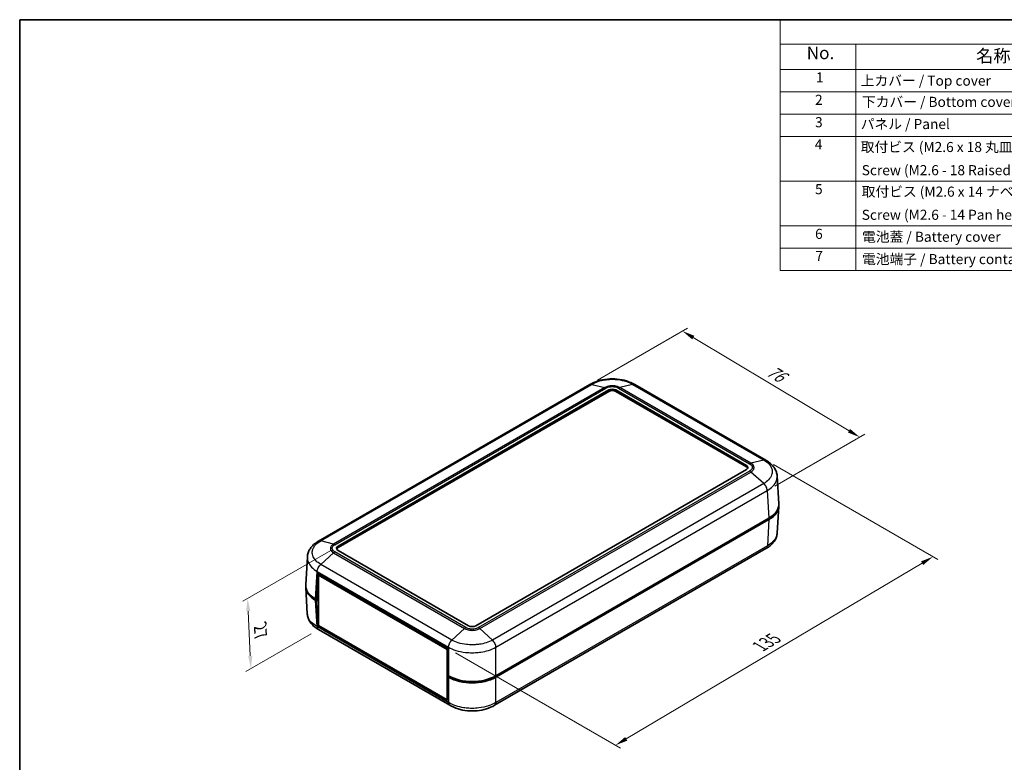
# Model space of a CAD drawing. Units: millimetres. Extents: x 0 to 5188, y 0 to 562.
# Drawn here: x 2196 to 2489, y 200 to 422 of the extents above; entities that cross this region are included whole.
import ezdxf

# ---------------------------------------------------------------- set-up
doc = ezdxf.new("R2010")
doc.units = ezdxf.units.MM
doc.header["$LTSCALE"] = 1.5
doc.layers.get('Defpoints').update_dxf_attribs({"lineweight": 25})
for name, color, linetype, lineweight in [('Border (ISO)', 7, 'Continuous', 35), ('Dimension (ISO)', 7, 'Continuous', 18), ('Symbol (ISO)', 7, 'Continuous', 18), ('Visible (ISO)', 7, 'Continuous', 35), ('Visible Narrow (ISO)', 7, 'Continuous', 25)]:
    doc.layers.add(name, color=color, linetype=linetype, lineweight=lineweight)
doc.styles.add('Note Text (TK)', font='txt')
doc.styles.add('Note Text (TK2)', font='txt')
doc.dimstyles.new('Default - Method 1b (TK)', dxfattribs={"dimscale": 1.5, "dimtxt": 2.5, "dimasz": 2.5, "dimexe": 1, "dimexo": 1.5, "dimgap": 1, "dimtad": 1, "dimtoh": 1, "dimrnd": 1e-08, "dimdsep": 46, "dimtxsty": 'Note Text (TK)', "dimcen": 0.09, "dimdle": 5, "dimclrd": 100, "dimclre": 100, "dimclrt": 7, "dimadec": 1, "dimazin": 1, "dimtfac": 1, "dimtmove": 0, "dimatfit": 3, "dimfxl": 1, "dimtolj": 1, "dimlwd": -1, "dimlwe": -1, "dimarcsym": 0})

# ---------------------------------------------------------------- blocks, each defined once
blk = doc.blocks.new('図面枠 tk図枠')
at = {"layer": 'Border (ISO)'}
for q in [(405.5, 289), (14.5, 8)]:
    blk.add_line((14.5, 289), q, dxfattribs=at)
blk = doc.blocks.new('*D56')
at = {"layer": 'Defpoints', "color": 0}
for p in [(2365.31, 312.84), (2445.72, 297.16), (2418.16, 281.25)]:
    blk.add_point(p, dxfattribs=at)
at = {"layer": 'Dimension (ISO)', "color": 100}
for p, q in [((2367.54, 314.13), (2394.38, 329.62)), ((2396.11, 326.84), (2442.5, 299.09)), ((2420.39, 282.54), (2447.21, 298.02))]:
    blk.add_line(p, q, dxfattribs=at)
for points in [[(2396.43, 327.37), (2395.79, 326.3), (2392.89, 328.76)], [(2442.82, 299.62), (2442.18, 298.55), (2445.72, 297.16)]]:
    blk.add_solid(points, dxfattribs=at)
at = {"layer": 'Dimension (ISO)', "color": 7, "insert": (2417.84, 317.77), "char_height": 3.75, "attachment_point": 4, "rotation": 329.1152, "style": 'Note Text (TK)'}
blk.add_mtext('\\A1;{\\Q29.115;\\W0.824;\\H0.816x; \\fＭＳ Ｐゴシック|b0|i0;\\H3.7500;76}', dxfattribs=at)
blk = doc.blocks.new('*D57')
at = {"layer": 'Defpoints', "color": 0}
for p in [(2417.73, 290.29), (2467.49, 261.56), (2323.08, 234.2)]:
    blk.add_point(p, dxfattribs=at)
at = {"layer": 'Dimension (ISO)', "color": 100}
for p, q in [((2419.96, 289), (2468.98, 260.7)), ((2376.15, 207.33), (2464.27, 259.64)), ((2325.31, 232.91), (2374.42, 204.56))]:
    blk.add_line(p, q, dxfattribs=at)
for points in [[(2463.95, 260.18), (2464.59, 259.1), (2467.49, 261.56)], [(2375.83, 207.87), (2376.47, 206.79), (2372.93, 205.42)]]:
    blk.add_solid(points, dxfattribs=at)
at = {"layer": 'Dimension (ISO)', "color": 7, "insert": (2415.21, 234.44), "char_height": 3.75, "attachment_point": 4, "rotation": 30.6955, "style": 'Note Text (TK)'}
blk.add_mtext('\\A1;{\\Q-29.305;\\W0.822;\\H0.816x; \\fＭＳ Ｐゴシック|b0|i0;\\H3.7500;135}', dxfattribs=at)
blk = doc.blocks.new('*D58')
at = {"layer": 'Defpoints', "color": 0}
for p in [(2290.32, 264.68), (2284.5, 239.9), (2264.35, 228.26)]:
    blk.add_point(p, dxfattribs=at)
at = {"layer": 'Dimension (ISO)', "color": 100}
for p, q in [((2288.12, 263.42), (2261.93, 248.29)), ((2263.56, 245.39), (2264.18, 232.01)), ((2282.31, 238.63), (2262.89, 227.42))]:
    blk.add_line(p, q, dxfattribs=at)
for points in [[(2264.18, 245.42), (2262.94, 245.36), (2263.39, 249.14)], [(2264.8, 232.04), (2263.55, 231.98), (2264.35, 228.26)]]:
    blk.add_solid(points, dxfattribs=at)
at = {"layer": 'Dimension (ISO)', "color": 7, "insert": (2267.11, 241.57), "char_height": 3.75, "attachment_point": 4, "rotation": 272.6328, "style": 'Note Text (TK)'}
blk.add_mtext('\\A1;{\\Q-27.367;\\W0.838;\\H0.816x; \\fＭＳ Ｐゴシック|b0|i0;\\H3.7500;27}', dxfattribs=at)
blk = doc.blocks.new('構成内容 _ Components2')
at = {"layer": 'Symbol (ISO)'}
for p, q in [((405.5, 289), (165.5, 289)), ((165.5, 289), (165.5, 284.16)), ((405.5, 284.16), (165.5, 284.16)), ((165.5, 284.16), (165.5, 279.12)), ((180.5, 284.16), (180.5, 279.12)), ((405.5, 279.12), (165.5, 279.12)), ((165.5, 279.12), (165.5, 239.22)), ((180.5, 279.12), (180.5, 239.22)), ((405.5, 274.69), (165.5, 274.69)), ((405.5, 270.25), (165.5, 270.25)), ((405.5, 265.82), (165.5, 265.82)), ((405.5, 256.95), (165.5, 256.95)), ((405.5, 248.09), (165.5, 248.09)), ((405.5, 243.66), (165.5, 243.66)), ((405.5, 239.22), (165.5, 239.22))]:
    blk.add_line(p, q, dxfattribs=at)
at = {"layer": 'Symbol (ISO)', "color": 7, "attachment_point": 7}
for s, insert, char_height, style in [('No.', (170.76, 280.38), 2.5, 'Note Text (TK)'), ('名称 / Part name', (204.42, 279.79), 2.5, 'Note Text (TK)'), ('1', (172.6, 275.91), 2, 'Note Text (TK2)'), ('上カバー / Top cover', (181.5, 275.27), 2, 'Note Text (TK2)'), ('2', (172.42, 271.47), 2, 'Note Text (TK2)'), ('下カバー / Bottom cover', (181.74, 271.06), 2, 'Note Text (TK2)'), ('3', (172.42, 267.02), 2, 'Note Text (TK2)'), ('パネル / Panel', (181.5, 266.66), 2, 'Note Text (TK2)'), ('4', (172.37, 262.61), 2, 'Note Text (TK2)'), ('取付ビス (M2.6 x 18 丸皿タッピング)', (181.5, 262.1), 2, 'Note Text (TK2)'), ('Screw (M2.6 - 18 Raised countersunk head self tapping)', (181.69, 257.5), 2, 'Note Text (TK2)'), ('5', (172.42, 253.73), 2, 'Note Text (TK2)'), ('取付ビス (M2.6 x 14 ナベタッピング)', (181.69, 253.24), 2, 'Note Text (TK2)'), ('Screw (M2.6 - 14 Pan head self tapping)', (181.69, 248.64), 2, 'Note Text (TK2)'), ('6', (172.43, 244.85), 2, 'Note Text (TK2)'), ('電池蓋 / Battery cover', (181.76, 244.28), 2, 'Note Text (TK2)'), ('7', (172.47, 240.46), 2, 'Note Text (TK2)'), ('電池端子 / Battery contact', (181.76, 239.84), 2, 'Note Text (TK2)')]:
    blk.add_mtext(s, dxfattribs=dict(at, insert=insert, char_height=char_height, style=style))

msp = doc.modelspace()

# ---------------------------------------------------------------- linework, layer by layer
at = {"layer": 'Visible (ISO)'}
for p, q in [((2365.3124, 312.8415), (2284.5407, 266.2079)), ((2290.3164, 264.6824), (2370.9266, 311.2227)), ((2373.0479, 311.2227), (2411.9388, 288.769)), ((2417.7145, 290.2946), (2378.6621, 312.8415)), ((2370.9266, 310.8144), (2290.3164, 264.2741)), ((2411.9388, 288.3608), (2373.0479, 310.8144)), ((2411.9388, 287.5443), (2331.3286, 241.004)), ((2421.5827, 277.3352), (2421.0815, 285.6209)), ((2418.1496, 281.4237), (2418.1496, 281.4237)), ((2421.5827, 276.5245), (2421.1062, 268.647)), ((2418.6606, 273.054), (2337.3347, 226.1004)), ((2337.3347, 225.6922), (2418.6606, 272.6457)), ((2417.7545, 263.9822), (2336.9574, 217.3339)), ((2280.6725, 253.2486), (2281.1736, 261.5342)), ((2329.2073, 241.004), (2290.3164, 263.4576)), ((2283.9524, 248.7607), (2284.187, 256.6529)), ((2284.187, 256.6529), (2323.0779, 234.1992)), ((2284.8411, 256.2752), (2284.5358, 256.099)), ((2284.5358, 241.0754), (2284.5358, 256.099)), ((2284.5358, 256.099), (2322.861, 233.9719)), ((2280.6725, 252.4378), (2281.1489, 244.5604)), ((2283.9524, 248.7607), (2283.5946, 248.9673)), ((2283.5946, 248.5591), (2283.9171, 248.3729)), ((2283.9171, 248.3729), (2284.5358, 248.7301)), ((2284.1517, 240.7516), (2283.9171, 248.3729)), ((2284.5358, 249.0975), (2283.9524, 248.7607)), ((2284.5358, 249.0771), (2284.5181, 249.0873)), ((2284.6242, 241.0244), (2284.1517, 240.7516)), ((2323.1132, 218.2571), (2284.1517, 240.7516)), ((2322.861, 218.9484), (2284.5358, 241.0754)), ((2323.5776, 217.3344), (2284.5007, 239.8955)), ((2323.0779, 234.1992), (2322.8433, 226.307)), ((2323.0748, 234.0954), (2322.861, 233.9719)), ((2322.861, 233.9719), (2322.861, 226.9018)), ((2323.2012, 226.1004), (2322.8433, 226.307)), ((2322.861, 226.2968), (2322.861, 218.9484)), ((2323.2323, 226.0825), (2322.8787, 225.8784)), ((2322.8787, 225.8784), (2323.1132, 218.2571)), ((2322.8787, 225.8784), (2323.2012, 225.6922)), ((2323.0879, 219.0794), (2322.861, 218.9484))]:
    msp.add_line(p, q, dxfattribs=at)
for centre, major_axis, ratio, start_param, end_param in [((2371.9872, 310.6103), (-1.5, 0), 0.57735027, 3.92699082, 5.49778714), ((2371.9872, 310.2021), (-1.5, 0), 0.57735027, 3.92699082, 5.49778714), ((2410.8781, 288.1567), (1.5, 0), 0.57735027, 5.49778714, 7.06858347), ((2410.8781, 287.7484), (1.5, 0), 0.57735027, 0.23794112, 0.78539816), ((2411.5766, 277.134), (10.0122, 0), 0.5766475, 5.49839613, 6.31804944), ((2411.5766, 276.7257), (10.0122, 0), 0.5766475, 5.49839613, 6.31854802), ((2291.3771, 264.07), (-1.5, 0), 0.57735027, 5.49778714, 7.06858347), ((2291.3771, 263.6618), (-1.5, 0), 0.57735027, 5.49778714, 6.04524418), ((2290.6786, 252.6391), (-10.0122, 0), 0.5766475, 6.2478226, 7.06797448), ((2290.6786, 253.0473), (-10.0122, 0), 0.5766475, 6.24832118, 7.06797448), ((2330.2679, 241.6164), (1.5, 0), 0.57735027, 3.92699082, 5.49778714), ((2330.2679, 230.1904), (10, 0), 0.5780539, 3.9275998, 5.49717816), ((2330.2679, 229.7821), (-10, 0), 0.5780539, 0.78600715, 2.3555855)]:
    msp.add_ellipse(centre, major_axis=major_axis, ratio=ratio, start_param=start_param, end_param=end_param, dxfattribs=at)
for points, knots in [([(2378.6723, 312.8357), (2377.9263, 313.2852), (2377.0864, 313.6497), (2375.3167, 314.1929), (2374.3839, 314.3745), (2372.4695, 314.5571), (2371.505, 314.5571), (2369.5905, 314.3745), (2368.6578, 314.1929), (2366.8881, 313.6497), (2366.0482, 313.2852), (2365.3022, 312.8357)], [0.00078481, 0.00078481, 0.00078481, 0.00078481, 0.25032255, 0.25032255, 0.49986028, 0.49986028, 0.74939802, 0.74939802, 0.99893575, 0.99893575, 1.24847349, 1.24847349, 1.24847349, 1.24847349]), ([(2421.0815, 285.6209), (2421.0572, 286.0226), (2420.9803, 286.4213), (2420.7306, 287.1868), (2420.5584, 287.5523), (2420.1423, 288.2313), (2419.9, 288.5439), (2419.3595, 289.1224), (2419.0604, 289.3886), (2418.4189, 289.8748), (2418.0764, 290.0948), (2417.7183, 290.2925)], [0.65264157, 0.65264157, 0.65264157, 0.65264157, 0.771955375, 0.771955375, 0.89126918, 0.89126918, 1.010582985, 1.010582985, 1.12989679, 1.12989679, 1.249210595, 1.249210595, 1.249210595, 1.249210595]), ([(2421.1062, 268.647), (2421.0819, 268.2451), (2421.0045, 267.8445), (2420.7544, 267.079), (2420.5824, 266.7145), (2420.168, 266.0382), (2419.9265, 265.726), (2419.3845, 265.1457), (2419.0849, 264.879), (2418.4429, 264.3926), (2418.1007, 264.1729), (2417.743, 263.9754)], [0.652478237, 0.652478237, 0.652478237, 0.652478237, 0.771679942, 0.771679942, 0.890881647, 0.890881647, 1.010083352, 1.010083352, 1.129285057, 1.129285057, 1.248486762, 1.248486762, 1.248486762, 1.248486762]), ([(2284.5368, 266.2058), (2284.1791, 266.0083), (2283.837, 265.7886), (2283.195, 265.3022), (2282.8953, 265.0355), (2282.3534, 264.4552), (2282.1119, 264.1431), (2281.6975, 263.4668), (2281.5254, 263.1022), (2281.2753, 262.3368), (2281.1979, 261.9362), (2281.1736, 261.5342)], [0.000771533, 0.000771533, 0.000771533, 0.000771533, 0.119973238, 0.119973238, 0.239174943, 0.239174943, 0.358376648, 0.358376648, 0.477578353, 0.477578353, 0.596780058, 0.596780058, 0.596780058, 0.596780058]), ([(2284.5122, 239.8888), (2284.1544, 240.0863), (2283.8123, 240.306), (2283.1703, 240.7924), (2282.8707, 241.0591), (2282.3287, 241.6394), (2282.0872, 241.9515), (2281.6728, 242.6278), (2281.5007, 242.9924), (2281.2507, 243.7579), (2281.1732, 244.1585), (2281.1489, 244.5604)], [0.000771533, 0.000771533, 0.000771533, 0.000771533, 0.119973707, 0.119973707, 0.23917588, 0.23917588, 0.358378054, 0.358378054, 0.477580227, 0.477580227, 0.596782401, 0.596782401, 0.596782401, 0.596782401]), ([(2336.953, 217.3313), (2336.2067, 216.8816), (2335.3664, 216.517), (2333.596, 215.9737), (2332.6628, 215.7922), (2330.7475, 215.6098), (2329.7826, 215.6099), (2327.8675, 215.7931), (2326.9345, 215.975), (2325.1644, 216.519), (2324.3244, 216.8839), (2323.5785, 217.3339)], [0.00078481, 0.00078481, 0.00078481, 0.00078481, 0.25042099, 0.25042099, 0.50005717, 0.50005717, 0.74969334, 0.74969334, 0.99932952, 0.99932952, 1.2489657, 1.2489657, 1.2489657, 1.2489657])]:
    msp.add_open_spline(points, degree=3, knots=knots, dxfattribs=at)
at = {"layer": 'Visible Narrow (ISO)'}
for p, q in [((2285.1552, 266.269), (2365.9131, 312.8946)), ((2369.7309, 311.9367), (2288.973, 265.3111)), ((2289.3557, 265.1494), (2370.1177, 311.7774)), ((2365.9131, 312.8946), (2369.7309, 311.9367)), ((2369.7309, 311.9367), (2369.7309, 311.9367)), ((2370.9266, 311.2227), (2370.9266, 310.8144)), ((2373.0479, 310.8144), (2373.0479, 311.2227)), ((2373.8568, 311.7774), (2412.8995, 289.236)), ((2378.0614, 312.8946), (2374.2436, 311.9367)), ((2413.2822, 289.3978), (2374.2436, 311.9367)), ((2374.2436, 311.9367), (2374.2436, 311.9367)), ((2378.0614, 312.8946), (2417.1, 290.3556)), ((2417.1, 290.3556), (2413.2822, 289.3978)), ((2411.9388, 288.769), (2411.9388, 288.3608)), ((2413.2822, 289.3978), (2413.2822, 289.3978)), ((2412.8995, 287.0773), (2332.1375, 240.4493)), ((2332.5243, 240.1668), (2413.2822, 286.7924)), ((2413.2822, 286.7924), (2413.2822, 286.7924)), ((2417.1, 283.3418), (2413.2822, 286.7924)), ((2417.1, 283.3418), (2336.3421, 236.7162)), ((2337.3347, 234.5871), (2418.1646, 281.2543)), ((2418.1646, 281.2548), (2418.6606, 273.054)), ((2418.6606, 272.6457), (2418.1893, 264.8536)), ((2288.973, 265.3111), (2285.1553, 266.2689)), ((2288.973, 265.3111), (2288.973, 265.3111)), ((2290.3164, 264.2741), (2290.3164, 264.6824)), ((2418.1893, 264.8536), (2337.3347, 218.1722)), ((2288.973, 262.7057), (2285.1553, 259.2552)), ((2288.973, 262.7057), (2328.0116, 240.1668)), ((2288.973, 262.7057), (2288.973, 262.7057)), ((2328.3984, 240.4493), (2289.3557, 262.9906)), ((2324.1938, 236.7162), (2285.1552, 259.2551)), ((2283.5946, 248.9673), (2284.0906, 257.1677)), ((2284.0906, 257.1676), (2323.2012, 234.5871)), ((2284.0659, 240.7664), (2283.5946, 248.5591)), ((2323.2012, 218.1722), (2284.0659, 240.767)), ((2328.0116, 240.1668), (2324.1939, 236.7163)), ((2328.0116, 240.1668), (2328.0116, 240.1668)), ((2332.5243, 240.1668), (2332.5243, 240.1668)), ((2332.5243, 240.1668), (2336.342, 236.7163)), ((2323.2012, 234.5877), (2323.2012, 226.1004)), ((2337.3347, 226.1004), (2337.3347, 234.5871)), ((2323.2012, 225.6922), (2323.2012, 218.1722)), ((2337.3347, 218.1717), (2337.3347, 225.6922))]:
    msp.add_line(p, q, dxfattribs=at)
for points, knots in [([(2365.9132, 312.8945), (2366.4752, 313.2328), (2367.123, 313.5276), (2368.4531, 313.9719), (2369.1206, 314.133), (2370.2541, 314.3114), (2370.7001, 314.3593), (2371.4277, 314.4024), (2371.7081, 314.4106), (2372.5455, 314.4106), (2373.1091, 314.3775), (2374.5467, 314.2052), (2375.3948, 314.0166), (2376.8697, 313.5193), (2377.5072, 313.2281), (2378.0613, 312.8945)], [-1.2492583, -1.2492583, -1.2492583, -1.2492583, -1.02751495, -1.02751495, -0.82763362, -0.82763362, -0.70270779, -0.70270779, -0.62462915, -0.62462915, -0.46847186, -0.46847186, -0.2186202, -0.2186202, 0, 0, 0, 0]), ([(2365.9131, 312.8946), (2365.7731, 312.9322), (2365.6397, 312.9398), (2365.5193, 312.9173), (2365.4449, 312.9033), (2365.3755, 312.8779), (2365.3124, 312.8415)], [0, 0, 0, 0, 0.25000324, 0.25000324, 0.25000324, 0.404546905, 0.404546905, 0.404546905, 0.404546905]), ([(2374.2436, 311.9367), (2374.0327, 312.0576), (2373.791, 312.1623), (2373.296, 312.3201), (2373.0483, 312.3771), (2372.6284, 312.4402), (2372.4634, 312.4571), (2372.1942, 312.4724), (2372.0905, 312.4753), (2371.7807, 312.4753), (2371.5722, 312.4636), (2371.0401, 312.4027), (2370.7256, 312.336), (2370.1766, 312.1594), (2369.9388, 312.0559), (2369.7309, 311.9367)], [-0.413526313, -0.413526313, -0.413526313, -0.413526313, -0.340125392, -0.340125392, -0.273961182, -0.273961182, -0.232608551, -0.232608551, -0.206763156, -0.206763156, -0.155072367, -0.155072367, -0.072367105, -0.072367105, 0, 0, 0, 0]), ([(2369.7309, 311.9367), (2369.7937, 311.9212), (2369.8577, 311.9001), (2369.9865, 311.847), (2370.0512, 311.8153), (2370.1165, 311.778), (2370.1171, 311.7777), (2370.1177, 311.7774)], [-0.0548724523, -0.0548724523, -0.0548724523, -0.0548724523, -0.0273082995, -0.0273082995, 0, 0, 0.0002558258, 0.0002558258, 0.0002558258, 0.0002558258]), ([(2370.1177, 311.7774), (2370.1183, 311.7777), (2370.1189, 311.7781), (2370.2884, 311.8779), (2370.4833, 311.9648), (2370.9364, 312.1137), (2371.1976, 312.1701), (2371.641, 312.2218), (2371.8149, 312.2317), (2372.0734, 312.2317), (2372.1599, 312.2293), (2372.3844, 312.2163), (2372.522, 312.202), (2372.8714, 312.1485), (2373.0769, 312.1003), (2373.4856, 311.9673), (2373.6837, 311.8793), (2373.8555, 311.7781), (2373.8561, 311.7777), (2373.8568, 311.7774)], [-0.000264502, -0.000264502, -0.000264502, -0.000264502, 0, 0, 0.072367105, 0.072367105, 0.155072367, 0.155072367, 0.206763156, 0.206763156, 0.232608551, 0.232608551, 0.273961182, 0.273961182, 0.340125392, 0.340125392, 0.413526313, 0.413526313, 0.413790814, 0.413790814, 0.413790814, 0.413790814]), ([(2374.2436, 311.9367), (2374.1807, 311.9212), (2374.1167, 311.9001), (2373.9879, 311.847), (2373.9233, 311.8153), (2373.858, 311.778), (2373.8574, 311.7777), (2373.8568, 311.7774)], [0, 0, 0, 0, 0.0275641608, 0.0275641608, 0.0548724684, 0.0548724684, 0.0551282943, 0.0551282943, 0.0551282943, 0.0551282943]), ([(2378.6621, 312.8415), (2378.599, 312.8779), (2378.5296, 312.9033), (2378.4552, 312.9173), (2378.3348, 312.9398), (2378.2013, 312.9322), (2378.0614, 312.8946)], [0.595466054, 0.595466054, 0.595466054, 0.595466054, 0.75000972, 0.75000972, 0.75000972, 1.000012959, 1.000012959, 1.000012959, 1.000012959]), ([(2417.0999, 290.3556), (2417.66, 290.0461), (2418.1474, 289.6851), (2418.8808, 288.9393), (2419.149, 288.5596), (2419.4446, 287.9121), (2419.5237, 287.6569), (2419.5949, 287.24), (2419.6085, 287.0794), (2419.6087, 286.5935), (2419.5534, 286.2657), (2419.2679, 285.4282), (2418.9558, 284.9302), (2418.131, 284.0553), (2417.6521, 283.6769), (2417.0999, 283.3419)], [-1.24998212, -1.24998212, -1.24998212, -1.24998212, -1.02811029, -1.02811029, -0.82811315, -0.82811315, -0.70311494, -0.70311494, -0.62499106, -0.62499106, -0.46874329, -0.46874329, -0.21874687, -0.21874687, 0, 0, 0, 0]), ([(2417.1, 290.3556), (2417.2459, 290.3897), (2417.3854, 290.394), (2417.5118, 290.3679), (2417.5854, 290.3528), (2417.6545, 290.3274), (2417.7181, 290.2923)], [0, 0, 0, 0, 0.25000324, 0.25000324, 0.25000324, 0.395581938, 0.395581938, 0.395581938, 0.395581938]), ([(2413.2822, 289.3978), (2413.22, 289.3819), (2413.1566, 289.3604), (2413.0606, 289.3198), (2413.0285, 289.3049), (2412.9802, 289.2806), (2412.964, 289.2721), (2412.9398, 289.2589), (2412.9317, 289.2545), (2412.9162, 289.2457), (2412.9087, 289.2414), (2412.9007, 289.2367), (2412.9001, 289.2364), (2412.8995, 289.236)], [-0.0548634317, -0.0548634317, -0.0548634317, -0.0548634317, -0.027299279, -0.027299279, -0.0135209999, -0.0135209999, -0.0066314618, -0.0066314618, -0.0031854731, -0.0031854731, 0, 0, 0.0002558258, 0.0002558258, 0.0002558258, 0.0002558258]), ([(2412.8995, 289.236), (2412.9001, 289.2357), (2412.9007, 289.2353), (2413.0738, 289.1374), (2413.2244, 289.0247), (2413.4815, 288.7638), (2413.58, 288.6123), (2413.6693, 288.3563), (2413.6865, 288.2568), (2413.6865, 288.1068), (2413.6822, 288.0567), (2413.6597, 287.9267), (2413.6347, 287.8473), (2413.5422, 287.646), (2413.4584, 287.527), (2413.2277, 287.2909), (2413.0762, 287.1773), (2412.9007, 287.078), (2412.9001, 287.0776), (2412.8995, 287.0773)], [-0.000264502, -0.000264502, -0.000264502, -0.000264502, 0, 0, 0.072403057, 0.072403057, 0.155149407, 0.155149407, 0.206865876, 0.206865876, 0.232724111, 0.232724111, 0.274097286, 0.274097286, 0.340294367, 0.340294367, 0.413731753, 0.413731753, 0.413996256, 0.413996256, 0.413996256, 0.413996256]), ([(2413.2822, 286.7924), (2413.4894, 286.9155), (2413.6677, 287.0552), (2413.9387, 287.343), (2414.0366, 287.487), (2414.1446, 287.7295), (2414.1738, 287.825), (2414.2, 287.9809), (2414.205, 288.0411), (2414.205, 288.2208), (2414.185, 288.34), (2414.0807, 288.6466), (2413.9658, 288.8283), (2413.6639, 289.1425), (2413.4865, 289.279), (2413.2822, 289.3978)], [-0.413731753, -0.413731753, -0.413731753, -0.413731753, -0.340294367, -0.340294367, -0.274097286, -0.274097286, -0.232724111, -0.232724111, -0.206865876, -0.206865876, -0.155149407, -0.155149407, -0.072403057, -0.072403057, 0, 0, 0, 0]), ([(2413.2822, 286.7924), (2413.22, 286.8491), (2413.1566, 286.9014), (2413.0606, 286.9729), (2413.0285, 286.9955), (2412.9802, 287.0276), (2412.964, 287.038), (2412.9398, 287.0531), (2412.9317, 287.058), (2412.9162, 287.0674), (2412.9087, 287.0719), (2412.9007, 287.0766), (2412.9001, 287.0769), (2412.8995, 287.0773)], [0, 0, 0, 0, 0.0275641609, 0.0275641609, 0.0413424448, 0.0413424448, 0.0482319862, 0.0482319862, 0.0516779781, 0.0516779781, 0.0548634484, 0.0548634484, 0.0551192743, 0.0551192743, 0.0551192743, 0.0551192743]), ([(2418.1646, 281.2548), (2418.8062, 281.6446), (2419.3631, 282.0847), (2420.3249, 283.1038), (2420.6895, 283.6847), (2421.0231, 284.6613), (2421.0877, 285.0434), (2421.0876, 285.4877), (2421.0856, 285.5544), (2421.0816, 285.6208)], [0.000708492, 0.000708492, 0.000708492, 0.000708492, 0.21874687, 0.21874687, 0.468743294, 0.468743294, 0.624991058, 0.624991058, 0.65264157, 0.65264157, 0.65264157, 0.65264157]), ([(2418.1646, 281.2548), (2418.1563, 281.4274), (2418.1246, 281.6125), (2418.0707, 281.8011), (2418.0168, 281.9899), (2417.9407, 282.1821), (2417.846, 282.3682), (2417.7514, 282.5544), (2417.6382, 282.7344), (2417.5118, 282.8994), (2417.3854, 283.0644), (2417.2459, 283.2143), (2417.1, 283.3418)], [0.000262371, 0.000262371, 0.000262371, 0.000262371, 0.25000324, 0.25000324, 0.25000324, 0.50000648, 0.50000648, 0.50000648, 0.75000972, 0.75000972, 0.75000972, 1.000012959, 1.000012959, 1.000012959, 1.000012959]), ([(2421.1062, 268.647), (2421.0989, 268.5261), (2421.085, 268.4052), (2421.0131, 267.985), (2420.9204, 267.6876), (2420.5755, 266.9351), (2420.2642, 266.4953), (2419.4069, 265.6277), (2418.8397, 265.2104), (2418.1893, 264.8531)], [0.652478237, 0.652478237, 0.652478237, 0.652478237, 0.702707791, 0.702707791, 0.82763362, 0.82763362, 1.027514948, 1.027514948, 1.248549798, 1.248549798, 1.248549798, 1.248549798]), ([(2285.1553, 259.2552), (2284.5955, 259.5948), (2284.1078, 259.982), (2283.3725, 260.7698), (2283.106, 261.1623), (2282.8108, 261.8247), (2282.7315, 262.0844), (2282.6602, 262.5063), (2282.6466, 262.6686), (2282.6466, 263.1521), (2282.7014, 263.476), (2282.9865, 264.2983), (2283.2986, 264.7795), (2284.1215, 265.6089), (2284.6034, 265.9639), (2285.1553, 266.2689)], [-1.2492583, -1.2492583, -1.2492583, -1.2492583, -1.02751495, -1.02751495, -0.82763362, -0.82763362, -0.70270779, -0.70270779, -0.62462915, -0.62462915, -0.46847186, -0.46847186, -0.2186202, -0.2186202, 0, 0, 0, 0]), ([(2284.5371, 266.2056), (2284.6007, 266.2407), (2284.6698, 266.2661), (2284.7434, 266.2813), (2284.8698, 266.3073), (2285.0092, 266.3031), (2285.1552, 266.269)], [0.604431031, 0.604431031, 0.604431031, 0.604431031, 0.75000972, 0.75000972, 0.75000972, 1.000012959, 1.000012959, 1.000012959, 1.000012959]), ([(2288.973, 265.3111), (2288.7659, 265.1907), (2288.5864, 265.0523), (2288.316, 264.7681), (2288.2184, 264.6257), (2288.1103, 264.384), (2288.0812, 264.2889), (2288.0551, 264.1336), (2288.0502, 264.0738), (2288.0502, 263.8949), (2288.0702, 263.7745), (2288.1746, 263.4666), (2288.2889, 263.2843), (2288.5915, 262.9655), (2288.7688, 262.827), (2288.973, 262.7057)], [-0.413526312, -0.413526312, -0.413526312, -0.413526312, -0.340125392, -0.340125392, -0.273961182, -0.273961182, -0.232608551, -0.232608551, -0.206763156, -0.206763156, -0.155072367, -0.155072367, -0.072367105, -0.072367105, 0, 0, 0, 0]), ([(2289.3557, 262.9906), (2289.3551, 262.991), (2289.3544, 262.9913), (2289.1815, 263.0892), (2289.0309, 263.2017), (2288.7732, 263.4633), (2288.6754, 263.6141), (2288.5859, 263.8701), (2288.5687, 263.9705), (2288.5687, 264.1197), (2288.573, 264.1697), (2288.5953, 264.2993), (2288.6202, 264.3788), (2288.7128, 264.5805), (2288.7963, 264.6991), (2289.0267, 264.9351), (2289.179, 265.0495), (2289.3544, 265.1487), (2289.3551, 265.149), (2289.3557, 265.1494)], [-0.000264502, -0.000264502, -0.000264502, -0.000264502, 0, 0, 0.072367105, 0.072367105, 0.155072367, 0.155072367, 0.206763156, 0.206763156, 0.232608551, 0.232608551, 0.273961182, 0.273961182, 0.340125392, 0.340125392, 0.413526312, 0.413526312, 0.413790815, 0.413790815, 0.413790815, 0.413790815]), ([(2289.3557, 265.1494), (2289.3551, 265.1497), (2289.3545, 265.1501), (2289.2899, 265.1877), (2289.226, 265.2199), (2289.0985, 265.2737), (2289.0352, 265.2952), (2288.973, 265.3111)], [-0.0551282943, -0.0551282943, -0.0551282943, -0.0551282943, -0.0548724684, -0.0548724684, -0.0275641608, -0.0275641608, 0, 0, 0, 0]), ([(2417.7545, 263.9822), (2417.7957, 264.006), (2417.8346, 264.034), (2417.8707, 264.066), (2417.9654, 264.1497), (2418.0415, 264.261), (2418.0954, 264.3945), (2418.1493, 264.5279), (2418.1811, 264.6835), (2418.1893, 264.8536)], [0.404546905, 0.404546905, 0.404546905, 0.404546905, 0.50000648, 0.50000648, 0.50000648, 0.75000972, 0.75000972, 0.75000972, 1.000012959, 1.000012959, 1.000012959, 1.000012959]), ([(2281.1737, 261.5342), (2281.1696, 261.4672), (2281.1676, 261.4001), (2281.1676, 261.1453), (2281.1835, 260.9562), (2281.2668, 260.4643), (2281.3595, 260.1615), (2281.7043, 259.3889), (2282.0157, 258.931), (2282.873, 258.0136), (2283.4401, 257.5633), (2284.0906, 257.1682)], [0.596780058, 0.596780058, 0.596780058, 0.596780058, 0.624629149, 0.624629149, 0.702707792, 0.702707792, 0.827633622, 0.827633622, 1.02751495, 1.02751495, 1.248550319, 1.248550319, 1.248550319, 1.248550319]), ([(2289.3557, 262.9906), (2289.3551, 262.9903), (2289.3545, 262.9899), (2289.2899, 262.9521), (2289.226, 262.9096), (2289.0985, 262.8148), (2289.0352, 262.7624), (2288.973, 262.7057)], [-0.0002558258, -0.0002558258, -0.0002558258, -0.0002558258, 0, 0, 0.0273082999, 0.0273082999, 0.0548724531, 0.0548724531, 0.0548724531, 0.0548724531]), ([(2284.0906, 257.1682), (2284.0997, 257.3403), (2284.1323, 257.525), (2284.187, 257.7134), (2284.2416, 257.9017), (2284.3183, 258.0936), (2284.4131, 258.2796), (2284.508, 258.4656), (2284.6211, 258.6456), (2284.7468, 258.811), (2284.8726, 258.9763), (2285.011, 259.1269), (2285.1553, 259.2552)], [0, 0, 0, 0, 0.25000006, 0.25000006, 0.25000006, 0.50000013, 0.50000013, 0.50000013, 0.75000019, 0.75000019, 0.75000019, 1.00000025, 1.00000025, 1.00000025, 1.00000025]), ([(2284.0659, 240.7664), (2283.4246, 241.1187), (2282.8643, 241.5293), (2281.9047, 242.4912), (2281.5401, 243.051), (2281.2298, 243.9427), (2281.1678, 244.2515), (2281.149, 244.5604)], [0.000708497, 0.000708497, 0.000708497, 0.000708497, 0.218620202, 0.218620202, 0.468471861, 0.468471861, 0.596782401, 0.596782401, 0.596782401, 0.596782401]), ([(2284.0659, 240.767), (2284.0741, 240.5968), (2284.1058, 240.4413), (2284.1598, 240.3078), (2284.2137, 240.1744), (2284.2898, 240.0631), (2284.3844, 239.9793), (2284.4206, 239.9473), (2284.4594, 239.9194), (2284.5007, 239.8956)], [0, 0, 0, 0, 0.25000324, 0.25000324, 0.25000324, 0.50000648, 0.50000648, 0.50000648, 0.595466054, 0.595466054, 0.595466054, 0.595466054]), ([(2328.3984, 240.4493), (2328.3978, 240.449), (2328.3972, 240.4486), (2328.3319, 240.4112), (2328.2672, 240.3691), (2328.1384, 240.2751), (2328.0744, 240.2231), (2328.0116, 240.1668)], [-0.0551282943, -0.0551282943, -0.0551282943, -0.0551282943, -0.0548724684, -0.0548724684, -0.0275641608, -0.0275641608, 0, 0, 0, 0]), ([(2328.0116, 240.1668), (2328.2225, 240.0485), (2328.4642, 239.946), (2328.9592, 239.7916), (2329.2069, 239.7358), (2329.6267, 239.6741), (2329.7918, 239.6575), (2330.0609, 239.6426), (2330.1647, 239.6397), (2330.4744, 239.6397), (2330.6829, 239.6512), (2331.2151, 239.7108), (2331.5295, 239.7761), (2332.0785, 239.9489), (2332.3164, 240.0502), (2332.5243, 240.1668)], [-0.413526313, -0.413526313, -0.413526313, -0.413526313, -0.340125392, -0.340125392, -0.273961182, -0.273961182, -0.232608551, -0.232608551, -0.206763156, -0.206763156, -0.155072367, -0.155072367, -0.072367105, -0.072367105, 0, 0, 0, 0]), ([(2332.1375, 240.4493), (2332.1368, 240.449), (2332.1362, 240.4486), (2331.9668, 240.3487), (2331.7719, 240.2618), (2331.3188, 240.113), (2331.0576, 240.0565), (2330.6142, 240.0049), (2330.4402, 239.9949), (2330.1818, 239.9949), (2330.0952, 239.9974), (2329.8707, 240.0103), (2329.7331, 240.0247), (2329.3837, 240.0781), (2329.1782, 240.1264), (2328.7696, 240.2593), (2328.5715, 240.3473), (2328.3996, 240.4486), (2328.399, 240.449), (2328.3984, 240.4493)], [-0.000264502, -0.000264502, -0.000264502, -0.000264502, 0, 0, 0.072367105, 0.072367105, 0.155072367, 0.155072367, 0.206763156, 0.206763156, 0.232608551, 0.232608551, 0.273961182, 0.273961182, 0.340125392, 0.340125392, 0.413526313, 0.413526313, 0.413790814, 0.413790814, 0.413790814, 0.413790814]), ([(2332.1375, 240.4493), (2332.1381, 240.449), (2332.1387, 240.4486), (2332.204, 240.4112), (2332.2686, 240.3691), (2332.3974, 240.2751), (2332.4614, 240.2231), (2332.5243, 240.1668)], [-0.0002558258, -0.0002558258, -0.0002558258, -0.0002558258, 0, 0, 0.0273082996, 0.0273082996, 0.0548724525, 0.0548724525, 0.0548724525, 0.0548724525]), ([(2323.2012, 234.5871), (2323.2034, 234.7633), (2323.2291, 234.952), (2323.2771, 235.1443), (2323.325, 235.3365), (2323.3951, 235.5322), (2323.4837, 235.7218), (2323.5724, 235.9114), (2323.6796, 236.0949), (2323.8, 236.2634), (2323.9204, 236.4319), (2324.0538, 236.5853), (2324.1938, 236.7162)], [0, 0, 0, 0, 0.25000324, 0.25000324, 0.25000324, 0.50000648, 0.50000648, 0.50000648, 0.75000972, 0.75000972, 0.75000972, 1.00001296, 1.00001296, 1.00001296, 1.00001296]), ([(2336.342, 236.7163), (2335.78, 236.4082), (2335.1322, 236.1398), (2333.802, 235.7351), (2333.1346, 235.5884), (2332.001, 235.426), (2331.555, 235.3823), (2330.8275, 235.3431), (2330.5471, 235.3356), (2329.7096, 235.3356), (2329.146, 235.3657), (2327.7084, 235.5227), (2326.8603, 235.6944), (2325.3854, 236.1473), (2324.748, 236.4125), (2324.1939, 236.7163)], [-1.2492583, -1.2492583, -1.2492583, -1.2492583, -1.02751495, -1.02751495, -0.82763362, -0.82763362, -0.70270779, -0.70270779, -0.62462915, -0.62462915, -0.46847186, -0.46847186, -0.2186202, -0.2186202, 0, 0, 0, 0]), ([(2337.3347, 234.5877), (2337.3334, 234.7643), (2337.3085, 234.9535), (2337.2613, 235.1462), (2337.2141, 235.3388), (2337.1445, 235.5347), (2337.0561, 235.7244), (2336.9676, 235.9141), (2336.8602, 236.0975), (2336.7392, 236.2655), (2336.6182, 236.4336), (2336.4836, 236.5864), (2336.342, 236.7163)], [0, 0, 0, 0, 0.25000006, 0.25000006, 0.25000006, 0.50000013, 0.50000013, 0.50000013, 0.75000019, 0.75000019, 0.75000019, 1.00000025, 1.00000025, 1.00000025, 1.00000025]), ([(2323.2012, 234.5877), (2323.8436, 234.2361), (2324.583, 233.9289), (2326.2973, 233.4028), (2327.2853, 233.2029), (2328.9604, 233.0202), (2329.6173, 232.985), (2330.5932, 232.985), (2330.9201, 232.9938), (2331.7679, 233.0394), (2332.2877, 233.0903), (2333.6084, 233.2794), (2334.3858, 233.4501), (2335.9316, 233.9201), (2336.6831, 234.2311), (2337.3347, 234.5877)], [0.0007085, 0.0007085, 0.0007085, 0.0007085, 0.2186202, 0.2186202, 0.46847186, 0.46847186, 0.62462915, 0.62462915, 0.70270779, 0.70270779, 0.82763362, 0.82763362, 1.02751495, 1.02751495, 1.24855032, 1.24855032, 1.24855032, 1.24855032]), ([(2337.3347, 218.1717), (2336.6923, 217.7828), (2335.9529, 217.443), (2334.2385, 216.8611), (2333.2506, 216.64), (2331.5754, 216.4379), (2330.9186, 216.3991), (2329.9426, 216.3991), (2329.6158, 216.4087), (2328.7679, 216.4592), (2328.2482, 216.5155), (2326.9275, 216.7246), (2326.15, 216.9134), (2324.6042, 217.4333), (2323.8528, 217.7772), (2323.2012, 218.1717)], [0.0007085, 0.0007085, 0.0007085, 0.0007085, 0.2186202, 0.2186202, 0.46847186, 0.46847186, 0.62462915, 0.62462915, 0.70270779, 0.70270779, 0.82763362, 0.82763362, 1.02751495, 1.02751495, 1.24855031, 1.24855031, 1.24855031, 1.24855031]), ([(2323.2012, 218.1717), (2323.2025, 218.0056), (2323.2273, 217.854), (2323.2745, 217.7245), (2323.3218, 217.595), (2323.3913, 217.4875), (2323.4798, 217.4074), (2323.5105, 217.3796), (2323.5435, 217.3551), (2323.5785, 217.334)], [0, 0, 0, 0, 0.250000063, 0.250000063, 0.250000063, 0.500000125, 0.500000125, 0.500000125, 0.586721722, 0.586721722, 0.586721722, 0.586721722]), ([(2337.3347, 218.1722), (2337.3325, 218.0055), (2337.3067, 217.8534), (2337.2588, 217.7234), (2337.2109, 217.5935), (2337.1408, 217.4856), (2337.0521, 217.4053), (2337.0212, 217.3774), (2336.9881, 217.3527), (2336.9529, 217.3316)], [0, 0, 0, 0, 0.25000324, 0.25000324, 0.25000324, 0.50000648, 0.50000648, 0.50000648, 0.587105865, 0.587105865, 0.587105865, 0.587105865])]:
    msp.add_open_spline(points, degree=3, knots=knots, dxfattribs=at)

# ---------------------------------------------------------------- block references
at = {"xscale": 1.5, "yscale": 1.5, "zscale": 1.5}
msp.add_blockref('図面枠 tk図枠', (2173.75, -12), dxfattribs=at)
at = {"layer": 'Symbol (ISO)', "xscale": 1.5, "yscale": 1.5, "zscale": 1.5}
msp.add_blockref('構成内容 _ Components2', (2173.75, -12), dxfattribs=at)

# ---------------------------------------------------------------- dimensions: what is measured, and where the dimension line sits
at = {"layer": 'Dimension (ISO)', "color": 100}
for base, p1, p2, angle, text, override, picture, middle in [((2445.7203, 297.1636), (2365.3124, 312.8415), (2418.1646, 281.2543), 149.115169, '{\\Q29.115;\\W0.824;\\H0.816x; \\fＭＳ Ｐゴシック|b0|i0;\\H3.7500;76}', {"dimgap": 1, "dimtoh": 0, "dimdec": 2, "dimlfac": 1.213638, "dimtol": 0, "dimlim": 0, "dimtp": 0, "dimtm": 0, "dimtdec": 2, "dimtofl": 0, "dimatfit": 1}, '*D56', (2419.3049, 312.9634)), ((2467.4924, 261.5553), (2323.0779, 234.1992), (2417.7298, 290.2857), 210.695475, '{\\Q-29.305;\\W0.822;\\H0.816x; \\fＭＳ Ｐゴシック|b0|i0;\\H3.7500;135}', {"dimgap": 1, "dimtoh": 0, "dimdec": 2, "dimlfac": 1.21564, "dimtol": 0, "dimlim": 0, "dimtp": 0, "dimtm": 0, "dimtdec": 2, "dimtofl": 0, "dimatfit": 1}, '*D57', (2420.2107, 233.4865)), ((2264.3481, 228.2605), (2290.3164, 264.6824), (2284.5007, 239.8955), 92.632759, '{\\Q-27.367;\\W0.838;\\H0.816x; \\fＭＳ Ｐゴシック|b0|i0;\\H3.7500;27}', {"dimgap": 1, "dimtoh": 0, "dimdec": 2, "dimlfac": 1.017604, "dimtol": 0, "dimlim": 0, "dimtp": 0, "dimtm": 0, "dimtdec": 2, "dimtofl": 0, "dimatfit": 1}, '*D58', (2263.8682, 238.6979))]:
    dim = msp.add_linear_dim(base=base, p1=p1, p2=p2, angle=angle, text=text, dimstyle='Default - Method 1b (TK)', override=override, dxfattribs=at)
    dim.commit()
    dim.dimension.update_dxf_attribs({"geometry": picture, "text_midpoint": middle, "dimtype": 160})

doc.saveas('drawing.dxf')
